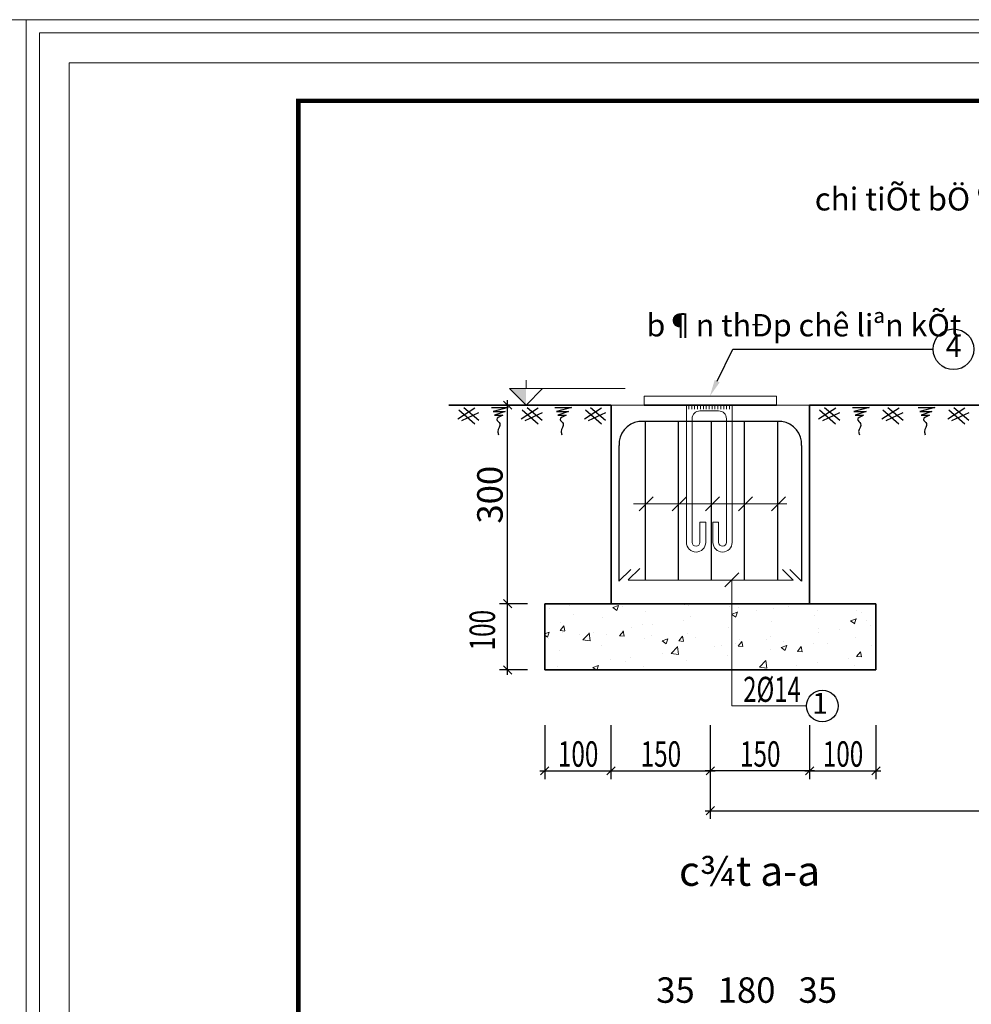
# Model space of a CAD drawing. Units: inches. Extents: x -6938574 to 768905, y -12546640 to 2631904.
# Drawn here: x -3187462 to -3179984, y -5932527 to -5924790 of the extents above; entities that cross this region are included whole.
import ezdxf
from ezdxf.enums import TextEntityAlignment as Align

# ---------------------------------------------------------------- set-up
doc = ezdxf.new("R2010")
doc.units = ezdxf.units.IN
doc.header["$MEASUREMENT"] = 0
doc.layers.get('0').update_dxf_attribs({"linetype": 'CONTINUOUS', "lineweight": 9})
doc.layers.get('DEFPOINTS').update_dxf_attribs({"linetype": 'CONTINUOUS', "lineweight": 9})
for name, color, linetype, lineweight in [('BAO', 4, 'CONTINUOUS', 35), ('CAT', 4, 'CONTINUOUS', 35), ('DIM', 9, 'CONTINUOUS', 13), ('HACHT', 8, 'CONTINUOUS', 9), ('MAIN', 4, 'CONTINUOUS', 15)]:
    doc.layers.add(name, color=color, linetype=linetype, lineweight=lineweight)
for name, color, linetype in [('Khungbo', 53, 'CONTINUOUS'), ('LEADER', 1, 'CONTINUOUS'), ('STEEL', 1, 'CONTINUOUS'), ('TET', 2, 'CONTINUOUS')]:
    doc.layers.add(name, color=color, linetype=linetype)
doc.styles.add('HUNG ST1', font='VHELVCN_1.TTF', dxfattribs={"height": 50})
doc.styles.add('KSTKH', font='TIMES.TTF')
doc.styles.add('VNARIAL', font='VNARIAL.TTF')
doc.styles.add('VNARIALH', font='VHAVAN.ttf')

# ---------------------------------------------------------------- blocks, each defined once
blk = doc.blocks.new('_OBLIQUE')
at = {"color": 0, "linetype": 'ByBlock'}
blk.add_line((-0.5, -0.5), (0.5, 0.5), dxfattribs=at)

msp = doc.modelspace()

# ---------------------------------------------------------------- linework, layer by layer
for p, q in [((-3183482.9, -5927818.9), (-3183612.9, -5927688.9)), ((-3183612.9, -5927688.9), (-3182702.9, -5927688.9)), ((-3183482.9, -5927688.9), (-3183482.9, -5927623.9)), ((-3183482.9, -5927818.9), (-3183352.9, -5927688.9)), ((-3183742.9, -5927818.9), (-3183092.9, -5927818.9))]:
    msp.add_line(p, q)
at = {"color": 0, "linetype": 'ByBlock'}
for p, q in [((-3183660.4, -5929346.4), (-3183595.4, -5929411.4)), ((-3183595.4, -5929411.4), (-3183660.4, -5929346.4)), ((-3183660.4, -5929866.4), (-3183595.4, -5929931.4)), ((-3183303.2, -5930659.8), (-3183368.2, -5930724.8)), ((-3182783.2, -5930659.8), (-3182848.2, -5930724.8)), ((-3182848.2, -5930724.8), (-3182783.2, -5930659.8)), ((-3182067.7, -5930724.8), (-3182002.7, -5930659.8)), ((-3182002.7, -5930659.8), (-3182067.7, -5930724.8)), ((-3181286.9, -5930724.8), (-3181221.9, -5930659.8)), ((-3181221.9, -5930659.8), (-3181286.9, -5930724.8)), ((-3180766.4, -5930724.8), (-3180701.4, -5930659.8)), ((-3182002.7, -5930972.6), (-3182067.7, -5931037.6))]:
    msp.add_line(p, q, dxfattribs=at)
msp.add_solid([(-3183612.9, -5927688.9), (-3183482.9, -5927818.9), (-3183482.9, -5927688.9), (-3183482.9, -5927818.9)])
at = {"layer": 'BAO', "ltscale": 0.4}
for p, q in [((-3182815.2, -5929378.9), (-3182815.2, -5927818.9)), ((-3181515.2, -5927818.9), (-3182555.2, -5927818.9)), ((-3181255, -5929378.9), (-3181255, -5927818.9)), ((-3183335.7, -5929898.9), (-3183335.7, -5929378.9)), ((-3180734.4, -5929898.9), (-3180734.4, -5929378.9))]:
    msp.add_line(p, q, dxfattribs=at)
at = {"layer": 'CAT'}
for p, q in [((-3184090.6, -5927818.9), (-3182815.7, -5927818.9)), ((-3181255, -5927818.9), (-3178394.9, -5927818.9)), ((-3180734.4, -5929378.9), (-3183335.7, -5929378.9)), ((-3180734.4, -5929898.9), (-3183335.7, -5929898.9))]:
    msp.add_line(p, q, dxfattribs=at)
at = {"layer": 'CAT', "color": 253, "lineweight": -2}
for p, q in [((-3183471.1, -5927818.9), (-3183692.9, -5927818.9)), ((-3183627.9, -5929417.9), (-3183627.9, -5927779.9)), ((-3183471.1, -5929378.9), (-3183692.9, -5929378.9)), ((-3183471.1, -5929378.9), (-3183692.9, -5929378.9)), ((-3183627.9, -5929937.9), (-3183627.9, -5929339.9)), ((-3183471.1, -5929898.9), (-3183692.9, -5929898.9)), ((-3183335.7, -5930332.1), (-3183335.7, -5930757.3)), ((-3182815.7, -5930332.1), (-3182815.7, -5930757.3)), ((-3182815.7, -5930332.1), (-3182815.7, -5930757.3)), ((-3182035.2, -5930332.1), (-3182035.2, -5930757.3)), ((-3182035.2, -5930332.1), (-3182035.2, -5931070.1)), ((-3182035.2, -5930332.1), (-3182035.2, -5930757.3)), ((-3181254.4, -5930332.1), (-3181254.4, -5930757.3)), ((-3181254.4, -5930332.1), (-3181254.4, -5930757.3)), ((-3180733.9, -5930332.1), (-3180733.9, -5930757.3)), ((-3183374.7, -5930692.3), (-3182776.7, -5930692.3)), ((-3182854.7, -5930692.3), (-3181996.2, -5930692.3)), ((-3181215.4, -5930692.3), (-3182074.2, -5930692.3)), ((-3181293.4, -5930692.3), (-3180694.9, -5930692.3)), ((-3182074.2, -5931005.1), (-3177575.7, -5931005.1))]:
    msp.add_line(p, q, dxfattribs=at)
at = {"layer": 'DEFPOINTS'}
for points in [[(-3213285.6, -5943285.8), (-3187410.2, -5943285.8), (-3187410.2, -5924790.4), (-3213285.6, -5924790.4)], [(-3187410.2, -5943285.8), (-3161534.9, -5943285.8), (-3161534.9, -5924790.4), (-3187410.2, -5924790.4)], [(-3187306.6, -5943182.1), (-3161638.5, -5943182.1), (-3161638.5, -5924894), (-3187306.6, -5924894)], [(-3187072.5, -5942948), (-3161872.6, -5942948), (-3161872.6, -5925128.1), (-3187072.5, -5925128.1)]]:
    msp.add_lwpolyline(points, close=True, dxfattribs=at)
at = {"layer": 'DIM'}
for p, q in [((-3182639.9, -5928593.7), (-3181433.1, -5928593.7)), ((-3181865.7, -5930182.4), (-3181865.5, -5929192.9)), ((-3182801.2, -5929409.9), (-3182755.7, -5929392.5)), ((-3182769.4, -5929431.3), (-3182756.2, -5929392)), ((-3182234.8, -5929388.8), (-3182234.8, -5929388.8)), ((-3182209.6, -5929393.2), (-3182209.6, -5929393.2)), ((-3183300.5, -5929415.3), (-3183300.5, -5929415.3)), ((-3183137.8, -5929393.9), (-3183137.8, -5929393.9)), ((-3183106.3, -5929464.9), (-3183106.3, -5929464.9)), ((-3182801.2, -5929409.9), (-3182768.9, -5929431.7)), ((-3182727.2, -5929399.9), (-3182727.2, -5929399.9)), ((-3182543.3, -5929439), (-3182543.3, -5929439)), ((-3181887.8, -5929403.5), (-3181887.8, -5929403.5)), ((-3181867.1, -5929462), (-3181865.6, -5929461.4)), ((-3181867.1, -5929462), (-3181865.6, -5929463)), ((-3181865.6, -5929461.4), (-3181821.5, -5929444.5)), ((-3181865.6, -5929463), (-3181834.7, -5929483.8)), ((-3181835.2, -5929483.3), (-3181822, -5929444)), ((-3181832.7, -5929455.9), (-3181832.7, -5929455.9)), ((-3181813.3, -5929412.4), (-3181813.3, -5929412.4)), ((-3181670, -5929434.5), (-3181670, -5929434.5)), ((-3181540.8, -5929418.1), (-3181540.8, -5929418.1)), ((-3181423.8, -5929402.1), (-3181423.8, -5929402.1)), ((-3181193.8, -5929432.8), (-3181193.8, -5929432.8)), ((-3180889.5, -5929431.9), (-3180889.5, -5929431.9)), ((-3180846.8, -5929447.5), (-3180846.8, -5929447.5)), ((-3183209.3, -5929529.3), (-3183209.3, -5929529.3)), ((-3182880.9, -5929487.7), (-3182880.9, -5929487.7)), ((-3182571.5, -5929542.6), (-3182571.5, -5929542.6)), ((-3182489.4, -5929542.4), (-3182489.4, -5929542.4)), ((-3182243.2, -5929510), (-3182243.2, -5929510)), ((-3182192.4, -5929477.5), (-3182192.4, -5929477.5)), ((-3181551.6, -5929519.2), (-3181551.6, -5929519.2)), ((-3181217.9, -5929473.5), (-3181217.9, -5929473.5)), ((-3180932.9, -5929514.1), (-3180887.4, -5929496.6)), ((-3180932.9, -5929514.1), (-3180900.6, -5929535.9)), ((-3180901.1, -5929535.4), (-3180887.9, -5929496.1)), ((-3180806.9, -5929509.8), (-3180806.9, -5929509.8)), ((-3183335.7, -5929615.1), (-3183301.8, -5929602.1)), ((-3183315.5, -5929640.9), (-3183302.3, -5929601.6)), ((-3183216.1, -5929590.2), (-3183184.8, -5929552.8)), ((-3183216.1, -5929590.2), (-3183177.2, -5929593.6)), ((-3183195.1, -5929602.6), (-3183195.1, -5929602.6)), ((-3183177.7, -5929593.1), (-3183185.3, -5929552.3)), ((-3183062.6, -5929617.9), (-3183062.6, -5929617.9)), ((-3183036.1, -5929662.1), (-3182985.5, -5929609.4)), ((-3182978.8, -5929670.6), (-3182986, -5929608.9)), ((-3182950.5, -5929607.6), (-3182950.5, -5929607.6)), ((-3182848.1, -5929617.2), (-3182848.1, -5929617.2)), ((-3182749.9, -5929631), (-3182718.5, -5929593.6)), ((-3182711.5, -5929633.9), (-3182719, -5929593.1)), ((-3182652.1, -5929563.8), (-3182652.1, -5929563.8)), ((-3182217.5, -5929609.6), (-3182217.5, -5929609.6)), ((-3181889.2, -5929568), (-3181889.2, -5929568)), ((-3181186, -5929574.8), (-3181186, -5929574.8)), ((-3181184.3, -5929604.4), (-3181184.3, -5929604.4)), ((-3181021.6, -5929583), (-3181021.6, -5929583)), ((-3180775.4, -5929550.6), (-3180775.4, -5929550.6)), ((-3183335.7, -5929627.4), (-3183315, -5929641.4)), ((-3183329.6, -5929672.7), (-3183329.6, -5929672.7)), ((-3183308.8, -5929650.3), (-3183308.8, -5929650.3)), ((-3183036.1, -5929662.1), (-3182978.3, -5929671.1)), ((-3182749.9, -5929631), (-3182711, -5929634.3)), ((-3182551.3, -5929655.3), (-3182551.3, -5929655.3)), ((-3182501.1, -5929631.9), (-3182501.1, -5929631.9)), ((-3182413.2, -5929671.6), (-3182367.7, -5929654.2)), ((-3182413.2, -5929671.6), (-3182380.9, -5929693.4)), ((-3182381.4, -5929693), (-3182368.2, -5929653.7)), ((-3182283.7, -5929671.7), (-3182252.3, -5929634.4)), ((-3182283.7, -5929671.7), (-3182244.8, -5929675.1)), ((-3182245.3, -5929674.6), (-3182252.8, -5929633.9)), ((-3182154.2, -5929646.6), (-3182154.2, -5929646.6)), ((-3181841, -5929690.9), (-3181841, -5929690.9)), ((-3181817.4, -5929712.5), (-3181786.1, -5929675.2)), ((-3181807.2, -5929661.2), (-3181807.2, -5929661.2)), ((-3181779.1, -5929715.4), (-3181786.6, -5929674.7)), ((-3181594.8, -5929658.5), (-3181594.8, -5929658.5)), ((-3181565.1, -5929639.9), (-3181565.1, -5929639.9)), ((-3181460.2, -5929675.9), (-3181460.2, -5929675.9)), ((-3181225.8, -5929689.8), (-3181225.8, -5929689.8)), ((-3181113.2, -5929690.5), (-3181113.2, -5929690.5)), ((-3180897.4, -5929648.2), (-3180897.4, -5929648.2)), ((-3183217.2, -5929745.7), (-3183217.2, -5929745.7)), ((-3182888.9, -5929704.1), (-3182888.9, -5929704.1)), ((-3182414.2, -5929766.4), (-3182414.2, -5929766.4)), ((-3182342.4, -5929769.7), (-3182291.8, -5929716.9)), ((-3182342.4, -5929769.7), (-3182284.6, -5929778.7)), ((-3182323.2, -5929770.1), (-3182323.2, -5929770.1)), ((-3182285.1, -5929778.2), (-3182292.3, -5929716.5)), ((-3182003.7, -5929712.3), (-3182003.7, -5929712.3)), ((-3181944.2, -5929705), (-3181944.2, -5929705)), ((-3181817.4, -5929712.5), (-3181778.6, -5929715.9)), ((-3181559.5, -5929735.6), (-3181559.5, -5929735.6)), ((-3181479.1, -5929723.7), (-3181433.6, -5929706.2)), ((-3181479.1, -5929723.7), (-3181446.7, -5929745.5)), ((-3181447.2, -5929745), (-3181434.1, -5929705.7)), ((-3181351.2, -5929753.3), (-3181319.9, -5929716)), ((-3181351.2, -5929753.3), (-3181312.4, -5929756.7)), ((-3181312.9, -5929756.2), (-3181320.4, -5929715.5)), ((-3180885, -5929794.1), (-3180853.7, -5929756.8)), ((-3180846.6, -5929797), (-3180854.2, -5929756.3)), ((-3180766.2, -5929705.2), (-3180766.2, -5929705.2)), ((-3182823.1, -5929820.2), (-3182823.1, -5929820.2)), ((-3182702.3, -5929835.1), (-3182702.3, -5929835.1)), ((-3182660.4, -5929798.8), (-3182660.4, -5929798.8)), ((-3182225.4, -5929826), (-3182225.4, -5929826)), ((-3181897.1, -5929784.3), (-3181897.1, -5929784.3)), ((-3181648.7, -5929877.3), (-3181598.1, -5929824.5)), ((-3181591.4, -5929885.8), (-3181598.6, -5929824)), ((-3181192.6, -5929839.4), (-3181192.6, -5929839.4)), ((-3180946.4, -5929807), (-3180946.4, -5929807)), ((-3180885, -5929794.1), (-3180846.1, -5929797.5)), ((-3183233.6, -5929874.2), (-3183233.6, -5929874.2)), ((-3182959.3, -5929881.3), (-3182913.8, -5929863.8)), ((-3182959.3, -5929881.3), (-3182933.2, -5929898.9)), ((-3182926.3, -5929898.9), (-3182914.3, -5929863.3)), ((-3182559.2, -5929871.7), (-3182559.2, -5929871.7)), ((-3181648.7, -5929877.3), (-3181590.9, -5929886.3)), ((-3181355.3, -5929860.8), (-3181355.3, -5929860.8)), ((-3180905.4, -5929864.6), (-3180905.4, -5929864.6)), ((-3180833.8, -5929897.6), (-3180833.8, -5929897.6)), ((-3181865.7, -5930182.4), (-3181278.1, -5930182.4))]:
    msp.add_line(p, q, dxfattribs=at)
at = {"layer": 'Khungbo', "const_width": 36}
msp.add_lwpolyline([(-3162172.6, -5942648), (-3185272.5, -5942648), (-3185272.5, -5925428.1), (-3162172.6, -5925428.1)], close=True, dxfattribs=at)
at = {"layer": 'LEADER'}
for p, q in [((-3183884.5, -5927843), (-3184020.1, -5927928.6)), ((-3183972.3, -5927838.5), (-3183853.1, -5927936.8)), ((-3183753.9, -5927838.5), (-3183622.4, -5927838.5)), ((-3183622.4, -5927838.5), (-3183741.6, -5927869.9)), ((-3183386.7, -5927843), (-3183522.3, -5927928.6)), ((-3183474.5, -5927838.5), (-3183355.3, -5927936.8)), ((-3183256.1, -5927838.5), (-3183124.6, -5927838.5)), ((-3183124.6, -5927838.5), (-3183243.9, -5927869.9)), ((-3182889, -5927843), (-3183024.5, -5927928.6)), ((-3182976.8, -5927838.5), (-3182857.6, -5927936.8)), ((-3181048.9, -5927843), (-3181184.5, -5927928.6)), ((-3181136.7, -5927838.5), (-3181017.5, -5927936.8)), ((-3180918.3, -5927838.5), (-3180786.8, -5927838.5)), ((-3180786.8, -5927838.5), (-3180906, -5927869.9)), ((-3180551.1, -5927843), (-3180686.7, -5927928.6)), ((-3180638.9, -5927838.5), (-3180519.7, -5927936.8)), ((-3180401.1, -5927838.5), (-3180269.6, -5927838.5)), ((-3180269.6, -5927838.5), (-3180388.8, -5927869.9)), ((-3180033.9, -5927843), (-3180169.5, -5927928.6)), ((-3180121.7, -5927838.5), (-3180002.5, -5927936.8)), ((-3184011.9, -5927855.3), (-3183886.3, -5927965.9)), ((-3183855.4, -5927878.5), (-3183989.1, -5927943.1)), ((-3183741.6, -5927869.9), (-3183647, -5927869.9)), ((-3183647, -5927869.9), (-3183731.2, -5927898.1)), ((-3183731.2, -5927898.1), (-3183666.1, -5927898.1)), ((-3183514.1, -5927855.3), (-3183388.5, -5927965.9)), ((-3183357.6, -5927878.5), (-3183491.4, -5927943.1)), ((-3183243.9, -5927869.9), (-3183149.2, -5927869.9)), ((-3183149.2, -5927869.9), (-3183233.4, -5927898.1)), ((-3183233.4, -5927898.1), (-3183168.3, -5927898.1)), ((-3183016.4, -5927855.3), (-3182890.8, -5927965.9)), ((-3182859.8, -5927878.5), (-3182993.6, -5927943.1)), ((-3181176.3, -5927855.3), (-3181050.7, -5927965.9)), ((-3181019.8, -5927878.5), (-3181153.6, -5927943.1)), ((-3180906, -5927869.9), (-3180811.4, -5927869.9)), ((-3180811.4, -5927869.9), (-3180895.6, -5927898.1)), ((-3180895.6, -5927898.1), (-3180830.5, -5927898.1)), ((-3180678.5, -5927855.3), (-3180553, -5927965.9)), ((-3180522, -5927878.5), (-3180655.8, -5927943.1)), ((-3180388.8, -5927869.9), (-3180294.2, -5927869.9)), ((-3180294.2, -5927869.9), (-3180378.3, -5927898.1)), ((-3180378.3, -5927898.1), (-3180313.3, -5927898.1)), ((-3180161.3, -5927855.3), (-3180035.7, -5927965.9)), ((-3180004.8, -5927878.5), (-3180138.6, -5927943.1)), ((-3182483.3, -5928538.5), (-3182593.6, -5928648.9)), ((-3182223.3, -5928538.5), (-3182333.6, -5928648.9)), ((-3181963.1, -5928538.5), (-3182073.4, -5928648.9)), ((-3181703.3, -5928538.5), (-3181813.6, -5928648.9)), ((-3181443.6, -5928538.5), (-3181553.9, -5928648.9)), ((-3181920.7, -5929247.3), (-3181810.4, -5929137))]:
    msp.add_line(p, q, dxfattribs=at)
msp.add_lwpolyline([(-3181981.5, -5927631.2), (-3181858.8, -5927379.8), (-3180283.8, -5927379.8)], dxfattribs=at)
for centre, radius in [((-3180124, -5927379.8), 159.8), ((-3181154.1, -5930182.4), 124.1)]:
    msp.add_circle(centre, radius, dxfattribs=at)
at = {"layer": 'LEADER', "start_tangent": (-0.867757, -0.496988), "end_tangent": (0.23612, -0.971724)}
for points in [[(-3183666.1, -5927898.1), (-3183713.4, -5927932.2), (-3183689.8, -5927963.1), (-3183705.2, -5928025), (-3183699.3, -5928051.4)], [(-3183168.3, -5927898.1), (-3183215.6, -5927932.2), (-3183192, -5927963.1), (-3183207.5, -5928025), (-3183201.5, -5928051.4)], [(-3180830.5, -5927898.1), (-3180877.8, -5927932.2), (-3180854.2, -5927963.1), (-3180869.6, -5928025), (-3180863.7, -5928051.4)], [(-3180313.3, -5927898.1), (-3180360.6, -5927932.2), (-3180336.9, -5927963.1), (-3180352.4, -5928025), (-3180346.5, -5928051.4)]]:
    msp.add_spline(points, degree=3, dxfattribs=at)
at = {"layer": 'LEADER'}
msp.add_solid([(-3181962, -5927640.7), (-3182038.5, -5927748), (-3182000.9, -5927621.7)], dxfattribs=at)
at = {"layer": 'MAIN'}
for p, q in [((-3181515.2, -5927748), (-3182555.2, -5927748)), ((-3182555.2, -5927748), (-3182555.2, -5927818.9)), ((-3182005.2, -5927748), (-3182151.8, -5927748)), ((-3181515.2, -5927748), (-3181515.2, -5927818.9)), ((-3181255, -5927818.9), (-3182815.2, -5927818.9)), ((-3182222.7, -5927818.9), (-3182222.7, -5927818.9)), ((-3182222.7, -5927818.9), (-3182222.7, -5928897.2)), ((-3182204.2, -5927818.9), (-3182204.2, -5927850.1)), ((-3182181.4, -5927818.9), (-3182181.4, -5927850.1)), ((-3182158.5, -5927818.9), (-3182158.5, -5927850.1)), ((-3182135.6, -5927818.9), (-3182135.6, -5927850.1)), ((-3182112.7, -5927818.9), (-3182112.7, -5927850.1)), ((-3182089.8, -5927818.9), (-3182089.8, -5927850.1)), ((-3182066.9, -5927818.9), (-3182066.9, -5927850.1)), ((-3182044.1, -5927818.9), (-3182044.1, -5927850.1)), ((-3182021.2, -5927818.9), (-3182021.2, -5927850.1)), ((-3181998.3, -5927818.9), (-3181998.3, -5927850.1)), ((-3181975.4, -5927818.9), (-3181975.4, -5927850.1)), ((-3181952.5, -5927818.9), (-3181952.5, -5927850.1)), ((-3181929.6, -5927818.9), (-3181929.6, -5927850.1)), ((-3181906.8, -5927818.9), (-3181906.8, -5927850.1)), ((-3181883.9, -5927818.9), (-3181883.9, -5927850.1)), ((-3181863.3, -5927818.9), (-3181863.3, -5928897.2)), ((-3181969.6, -5927863.8), (-3182116.4, -5927863.8)), ((-3182177.8, -5927925.2), (-3182177.8, -5928897.2)), ((-3181908.2, -5927925.2), (-3181908.2, -5928897.2)), ((-3182116.4, -5928739.1), (-3182116.4, -5928897.2)), ((-3182116.4, -5928739.1), (-3182071.5, -5928739.1)), ((-3182071.5, -5928739.1), (-3182071.5, -5928897.2)), ((-3182014.5, -5928739.1), (-3182014.5, -5928897.2)), ((-3181969.6, -5928739.1), (-3182014.5, -5928739.1)), ((-3181969.6, -5928739.1), (-3181969.6, -5928897.2))]:
    msp.add_line(p, q, dxfattribs=at)
for centre, radius, start, end in [((-3182116.4, -5927925.2), 61.4, 90, 180), ((-3181969.6, -5927925.2), 61.4, 0, 90), ((-3182147.1, -5928897.2), 75.6, 180, 0), ((-3182147.1, -5928897.2), 30.7, 180, 0), ((-3181938.9, -5928897.2), 75.6, 180, 0), ((-3181938.9, -5928897.2), 30.7, 180, 0)]:
    msp.add_arc(centre, radius, start, end, dxfattribs=at)
at = {"layer": 'STEEL'}
for p, q in [((-3181473.6, -5927947.5), (-3182596.6, -5927947.5)), ((-3182545.4, -5929192.7), (-3182545.4, -5927948.3)), ((-3182285.4, -5929192.7), (-3182285.4, -5927948.3)), ((-3182025.1, -5929192.7), (-3182025.1, -5927948.3)), ((-3181765.4, -5929192.7), (-3181765.4, -5927948.3)), ((-3181505.7, -5929192.7), (-3181505.7, -5927948.3)), ((-3182752.6, -5928136.8), (-3182752.6, -5929203.1)), ((-3181317.6, -5928136.8), (-3181317.6, -5929203.1)), ((-3182660.6, -5929111.2), (-3182752.6, -5929203.1)), ((-3182588.2, -5929101.4), (-3182679.5, -5929192.7)), ((-3181383.9, -5929193), (-3181466.5, -5929110.4)), ((-3181409.5, -5929111.2), (-3181317.6, -5929203.1)), ((-3182679.5, -5929192.7), (-3181383.9, -5929193))]:
    msp.add_line(p, q, dxfattribs=at)
for centre, start, end in [((-3182570.3, -5928128.1), 98.28546, 182.73247), ((-3181499.9, -5928128.1), 357.26753, 81.71454)]:
    msp.add_arc(centre, 182.5, start, end, dxfattribs=at)

# ---------------------------------------------------------------- block references
at = {"layer": 'CAT', "color": 253, "lineweight": -2, "xscale": 65, "yscale": 65, "zscale": 65, "rotation": 90}
msp.add_blockref('_OBLIQUE', (-3183627.9, -5927818.9), dxfattribs=at)

# ---------------------------------------------------------------- texts
at = {"layer": 'HACHT', "color": 3, "linetype": 'ByBlock', "style": 'HUNG ST1', "width": 0.7}
msp.add_text('100', height=200, rotation=90, dxfattribs=at).set_placement((-3183726.8, -5929745.9))
at = {"layer": 'HACHT', "color": 3, "linetype": 'ByBlock', "insert": (-3183767, -5928522.5), "char_height": 200, "attachment_point": 5, "rotation": 90, "style": 'HUNG ST1'}
msp.add_mtext('\\A1;300', dxfattribs=at)
at = {"layer": 'LEADER', "color": 3, "style": 'HUNG ST1', "width": 0.7}
for s, p in [('100', (-3183232.7, -5930659.8)), ('150', (-3182582.5, -5930659.8)), ('150', (-3181801.8, -5930659.8)), ('100', (-3181151.2, -5930659.8))]:
    msp.add_text(s, height=200, dxfattribs=at).set_placement(p)
at = {"layer": 'LEADER', "color": 3, "char_height": 200, "attachment_point": 5, "style": 'HUNG ST1'}
for s, insert in [('\\A1;35', (-3182309, -5932414.7)), ('\\A1;180', (-3181750, -5932414.7)), ('\\A1;35', (-3181190.4, -5932414.7))]:
    msp.add_mtext(s, dxfattribs=dict(at, insert=insert))
at = {"layer": 'TET', "color": 2, "style": 'VNARIALH'}
msp.add_text('%%Uchi tiÕt bÖ ®ì ch©n thang', height=180, dxfattribs=at).set_placement((-3179781.1, -5926289.3), align=Align.CENTER)
at = {"layer": 'TET', "style": 'VNARIAL'}
msp.add_text('b¶n thÐp chê liªn kÕt', height=175.5, dxfattribs=at).set_placement((-3182537, -5927278.7))
for s, p in [('4', (-3180124, -5927379.8)), ('1', (-3181172.8, -5930182.4))]:
    msp.add_text(s, height=163.8, dxfattribs=at).set_placement(p, align=Align.MIDDLE)
at = {"layer": 'TET', "style": 'KSTKH', "width": 0.7}
msp.add_text('2%%C14', height=196.56, dxfattribs=at).set_placement((-3181776.2, -5930150))
at = {"layer": 'TET', "color": 2, "style": 'VNARIALH'}
msp.add_text('%%Uc¾t a-a', height=234, dxfattribs=at).set_placement((-3181726.7, -5931508.9), align=Align.MIDDLE)

doc.saveas('drawing.dxf')
